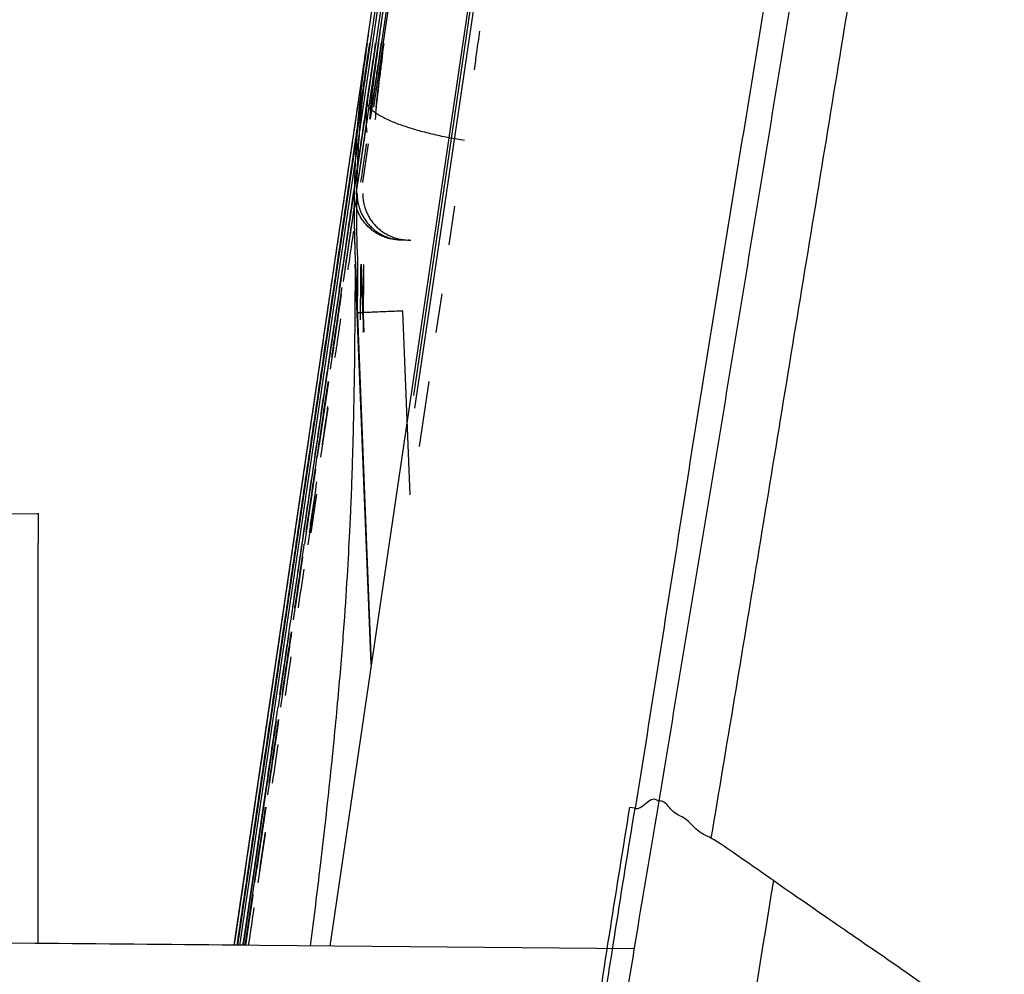
# Model space of a CAD drawing. Units: millimetres. Extents: x 39 to 1027, y -1182 to 518.
# Drawn here: x 170 to 180, y 434 to 444 of the extents above; entities that cross this region are included whole.
import ezdxf

# ---------------------------------------------------------------- set-up
doc = ezdxf.new("R2010")
doc.units = ezdxf.units.MM
doc.layers.add('Moffat_Profiles', color=10, linetype='Continuous')

msp = doc.modelspace()

# ---------------------------------------------------------------- linework, layer by layer
at = {"layer": 'Moffat_Profiles', "true_color": 0x000000}
for p, q in [((174.661, 444.913), (173.103, 434.324)), ((174.01, 440.272), (174.692, 444.913)), ((174.723, 444.913), (174.02, 440.135)), ((172.072, 434.333), (173.613, 444.808)), ((173.645, 444.808), (172.106, 434.333)), ((172.134, 434.332), (173.675, 444.808)), ((173.706, 444.807), (172.684, 437.854)), ((173.529, 443.393), (173.737, 444.808)), ((173.768, 444.808), (173.54, 443.256)), ((173.58, 443.386), (173.789, 444.808)), ((173.539, 443.487), (173.386, 442.448)), ((173.409, 442.58), (173.509, 443.261)), ((173.461, 442.572), (173.522, 442.989)), ((173.27, 441.634), (173.37, 442.315)), ((174.393, 441.898), (174.454, 442.315)), ((173.345, 442.164), (173.247, 441.502)), ((173.966, 441.951), (173.952, 441.952)), ((173.55, 437.364), (173.379, 441.691)), ((173.38, 441.686), (173.55, 437.364)), ((173.38, 441.685), (173.55, 437.364)), ((173.465, 441.092), (173.441, 441.691)), ((173.441, 441.686), (173.47, 440.957)), ((173.441, 441.685), (173.47, 440.957)), ((173.13, 440.688), (173.231, 441.369)), ((174.254, 440.952), (174.316, 441.369)), ((173.205, 441.218), (173.108, 440.556)), ((173.401, 441.164), (173.551, 437.367)), ((173.97, 439.197), (173.892, 441.184)), ((172.991, 439.742), (173.092, 440.423)), ((174.073, 439.719), (174.177, 440.422)), ((173.066, 440.272), (172.969, 439.61)), ((173.082, 440.134), (173.004, 439.605)), ((172.946, 439.458), (172.83, 438.664)), ((172.852, 438.796), (172.952, 439.477)), ((172.904, 438.788), (172.965, 439.205)), ((172.942, 439.188), (172.865, 438.659)), ((166.565, 438.966), (169.954, 438.996)), ((172.807, 438.512), (172.71, 437.85)), ((172.732, 437.982), (172.813, 438.531)), ((172.593, 437.036), (172.693, 437.717)), ((172.662, 437.702), (172.545, 436.908)), ((172.668, 437.566), (172.571, 436.904)), ((172.523, 436.756), (172.167, 434.332)), ((172.454, 436.09), (172.554, 436.771)), ((172.529, 436.62), (172.432, 435.958)), ((172.315, 435.144), (172.415, 435.825)), ((176.4, 435.813), (176.34, 435.822)), ((172.39, 435.674), (172.292, 435.012)), ((172.406, 435.536), (172.328, 435.007)), ((172.191, 434.332), (172.346, 435.383)), ((172.27, 434.86), (172.192, 434.332)), ((172.195, 434.332), (172.276, 434.879)), ((176.39, 434.295), (166.564, 434.381)), ((172.204, 434.334), (169.771, 434.355))]:
    msp.add_line(p, q, dxfattribs=at)
for points, knots in [([(178.186, 446.911), (178.126, 446.539), (177.989, 445.684), (177.774, 444.356), (177.54, 442.936), (177.306, 441.513), (177.077, 440.087), (176.853, 438.663), (176.629, 437.238), (176.477, 436.284), (176.4, 435.813)], [0, 0, 0, 0, 0.101776, 0.230093, 0.358411, 0.486729, 0.615047, 0.743364, 0.871682, 1, 1, 1, 1]), ([(178.424, 446.65), (178.365, 446.288), (178.232, 445.472), (178.024, 444.192), (177.797, 442.804), (177.57, 441.42), (177.343, 440.039), (177.115, 438.654), (176.885, 437.271), (176.732, 436.354), (176.655, 435.89)], [0, 0, 0, 0, 0.099394, 0.228052, 0.35671, 0.485368, 0.614026, 0.742684, 0.871342, 1, 1, 1, 1]), ([(178.775, 444.95), (178.599, 443.873), (178.248, 441.722), (177.731, 438.567), (177.388, 436.494), (177.22, 435.491)], [0, 0, 0, 0, 0.339893, 0.679787, 1, 1, 1, 1]), ([(173.743, 444.869), (173.726, 444.754), (173.669, 444.371), (173.596, 443.87), (173.539, 443.487)], [0.90668045, 0.90668045, 0.90668045, 0.90668045, 0.9375, 1, 1, 1, 1]), ([(172.073, 434.333), (172.102, 434.527), (172.131, 434.729), (172.16, 434.92), (172.226, 435.372), (172.293, 435.828), (172.36, 436.279), (172.426, 436.731), (172.481, 437.106), (172.547, 437.556), (172.58, 437.782), (172.61, 437.98), (172.643, 438.205), (172.676, 438.43), (172.705, 438.627), (172.738, 438.852), (172.771, 439.077), (172.8, 439.275), (172.833, 439.499), (172.866, 439.723), (172.895, 439.921), (172.928, 440.144), (172.961, 440.367), (172.99, 440.566), (173.022, 440.786), (173.055, 441.006), (173.084, 441.208), (173.116, 441.424), (173.148, 441.641), (173.179, 441.849), (173.21, 442.063), (173.242, 442.278), (173.274, 442.497), (173.304, 442.702), (173.319, 442.804), (173.335, 442.909), (173.349, 443.002), (173.362, 443.095), (173.377, 443.194), (173.388, 443.272), (173.4, 443.351), (173.412, 443.436), (173.422, 443.499), (173.431, 443.562), (173.441, 443.628), (173.448, 443.679), (173.463, 443.782), (173.477, 443.874), (173.487, 443.942), (173.492, 443.976), (173.496, 444.004), (173.5, 444.031), (173.505, 444.061), (173.507, 444.074), (173.511, 444.105), (173.513, 444.114), (173.513, 444.118), (173.515, 444.129), (173.517, 444.14), (173.517, 444.143), (173.52, 444.161), (173.521, 444.169), (173.522, 444.174), (173.523, 444.185), (173.524, 444.19), (173.525, 444.194), (173.525, 444.198)], [9.805851, 9.805851, 9.805851, 9.805851, 10.388643, 10.388643, 10.388643, 11.768313, 11.768313, 11.768313, 13.147985, 13.147985, 13.147985, 13.83783, 13.83783, 13.83783, 14.527674, 14.527674, 14.527674, 15.217514, 15.217514, 15.217514, 15.907348, 15.907348, 15.907348, 16.597178, 16.597178, 16.597178, 17.287017, 17.287017, 17.287017, 17.976896, 17.976896, 17.976896, 18.66661, 18.66661, 18.66661, 19.011436, 19.011436, 19.011436, 19.356275, 19.356275, 19.356275, 19.701161, 19.701161, 19.701161, 20.046126, 20.046126, 20.046126, 20.736697, 20.736697, 20.736697, 21.083776, 21.083776, 21.083776, 21.4655, 21.4655, 21.4655, 21.566079, 21.566079, 21.566079, 21.675762, 21.675762, 21.675762, 21.725154, 21.725154, 21.725154, 21.747187, 21.747187, 21.747187, 21.747187]), ([(173.529, 443.393), (173.535, 443.432), (173.54, 443.468), (173.545, 443.499), (173.554, 443.562), (173.564, 443.628), (173.571, 443.679), (173.587, 443.782), (173.6, 443.874), (173.61, 443.942), (173.615, 443.976), (173.62, 444.004), (173.624, 444.031), (173.628, 444.061), (173.63, 444.074), (173.635, 444.105), (173.636, 444.114), (173.636, 444.118), (173.638, 444.129), (173.64, 444.14), (173.64, 444.143), (173.643, 444.161), (173.644, 444.169), (173.645, 444.174), (173.647, 444.185), (173.647, 444.19), (173.648, 444.194), (173.649, 444.198)], [19.531328, 19.531328, 19.531328, 19.531328, 19.701158, 19.701158, 19.701158, 20.046124, 20.046124, 20.046124, 20.736694, 20.736694, 20.736694, 21.083774, 21.083774, 21.083774, 21.465497, 21.465497, 21.465497, 21.566076, 21.566076, 21.566076, 21.675759, 21.675759, 21.675759, 21.725151, 21.725151, 21.725151, 21.747185, 21.747185, 21.747185, 21.747185]), ([(174.667, 443.791), (174.675, 443.854), (174.694, 443.995), (174.713, 444.132), (174.724, 444.207)], [0.03785689, 0.03785689, 0.03785689, 0.03785689, 0.04761905, 0.05974976, 0.05974976, 0.05974976, 0.05974976]), ([(172.073, 434.333), (172.076, 434.351), (172.141, 434.794), (172.275, 435.704), (172.467, 437.011), (172.633, 438.14), (172.778, 439.123), (172.906, 439.998), (173.003, 440.653), (173.075, 441.144), (173.127, 441.499), (173.178, 441.845), (173.229, 442.188), (173.279, 442.53), (173.328, 442.863), (173.375, 443.18), (173.41, 443.422), (173.437, 443.599), (173.461, 443.762), (173.486, 443.931), (173.505, 444.06), (173.508, 444.082), (173.507, 444.073)], [0.2472954, 0.2472954, 0.2472954, 0.2472954, 0.2499936, 0.312492, 0.3749904, 0.4374888, 0.4999872, 0.5624856, 0.624984, 0.6562332, 0.6874824, 0.7187316, 0.7499808, 0.78123, 0.8124792, 0.8437285, 0.8749777, 0.8906023, 0.9062269, 0.9374761, 0.9687253, 1, 1, 1, 1]), ([(173.536, 444.073), (173.537, 444.082), (173.533, 444.06), (173.514, 443.931), (173.49, 443.762), (173.466, 443.599), (173.44, 443.422), (173.404, 443.179), (173.358, 442.863), (173.309, 442.529), (173.258, 442.187), (173.208, 441.845), (173.157, 441.499), (173.105, 441.143), (173.033, 440.653), (172.936, 439.998), (172.808, 439.123), (172.663, 438.139), (172.497, 437.011), (172.305, 435.704), (172.171, 434.794), (172.106, 434.351), (172.104, 434.333)], [0, 0, 0, 0, 0.0312618, 0.0625114, 0.093761, 0.1093858, 0.1250107, 0.1562603, 0.1875099, 0.2187595, 0.2500091, 0.2812588, 0.3125084, 0.343758, 0.3750076, 0.4375068, 0.5000061, 0.5625053, 0.6250046, 0.6875038, 0.750003, 0.7527115, 0.7527115, 0.7527115, 0.7527115]), ([(172.104, 434.333), (172.12, 434.446), (172.137, 434.56), (172.153, 434.67), (172.22, 435.122), (172.289, 435.593), (172.355, 436.045), (172.422, 436.497), (172.479, 436.885), (172.545, 437.336), (172.578, 437.562), (172.607, 437.76), (172.641, 437.985), (172.674, 438.21), (172.703, 438.408), (172.736, 438.633), (172.769, 438.858), (172.798, 439.055), (172.831, 439.28), (172.864, 439.504), (172.893, 439.702), (172.926, 439.925), (172.959, 440.149), (172.988, 440.347), (173.02, 440.568), (173.085, 441.011), (173.14, 441.382), (173.203, 441.812), (173.219, 441.92), (173.235, 442.026), (173.25, 442.134), (173.282, 442.348), (173.314, 442.568), (173.344, 442.769), (173.359, 442.87), (173.374, 442.974), (173.387, 443.064), (173.4, 443.153), (173.414, 443.249), (173.425, 443.323), (173.436, 443.398), (173.448, 443.478), (173.457, 443.537), (173.465, 443.596), (173.474, 443.656), (173.481, 443.704), (173.495, 443.8), (173.507, 443.882), (173.515, 443.938), (173.519, 443.966), (173.522, 443.986), (173.524, 444), (173.526, 444.008), (173.526, 444.012), (173.526, 444.013), (173.526, 444.013), (173.526, 444.013), (173.526, 444.013)], [4.838616, 4.838616, 4.838616, 4.838616, 5.173825, 5.173825, 5.173825, 6.553518, 6.553518, 6.553518, 7.933226, 7.933226, 7.933226, 8.623075, 8.623075, 8.623075, 9.312926, 9.312926, 9.312926, 10.00278, 10.00278, 10.00278, 10.692636, 10.692636, 10.692636, 11.382486, 11.382486, 11.382486, 12.762197, 12.762197, 12.762197, 13.107138, 13.107138, 13.107138, 13.797241, 13.797241, 13.797241, 14.142208, 14.142208, 14.142208, 14.487159, 14.487159, 14.487159, 14.832115, 14.832115, 14.832115, 15.177152, 15.177152, 15.177152, 15.870989, 15.870989, 15.870989, 16.226838, 16.226838, 16.226838, 16.412481, 16.412481, 16.412481, 16.436059, 16.436059, 16.436059, 16.436059]), ([(172.704, 437.986), (172.731, 438.167), (172.784, 438.532), (172.848, 438.966), (172.914, 439.41), (172.968, 439.778), (173.016, 440.11), (173.083, 440.562), (173.141, 440.956), (173.196, 441.334), (173.253, 441.717), (173.298, 442.028), (173.348, 442.368), (173.39, 442.654), (173.436, 442.962), (173.468, 443.182), (173.502, 443.412), (173.53, 443.603), (173.555, 443.779), (173.575, 443.912), (173.59, 444.013), (173.598, 444.073), (173.599, 444.075), (173.598, 444.073)], [0.3437736, 0.3437736, 0.3437736, 0.3437736, 0.375, 0.40625, 0.4375, 0.46875, 0.5, 0.53125, 0.5625, 0.59375, 0.625, 0.65625, 0.6875, 0.71875, 0.75, 0.78125, 0.8125, 0.84375, 0.875, 0.90625, 0.9375, 0.96875, 1, 1, 1, 1]), ([(173.507, 444.073), (173.481, 443.899), (173.431, 443.53), (173.375, 442.883), (173.362, 442.232), (173.373, 441.862), (173.38, 441.685)], [0, 0, 0, 0, 0.250015, 0.500011, 0.750006, 1, 1, 1, 1]), ([(173.408, 441.685), (173.401, 441.862), (173.39, 442.232), (173.403, 442.883), (173.459, 443.53), (173.51, 443.899), (173.536, 444.073)], [0, 0, 0, 0, 0.250004, 0.50001, 0.750016, 1, 1, 1, 1]), ([(173.529, 443.393), (173.533, 443.418), (173.543, 443.488), (173.56, 443.599), (173.584, 443.762), (173.609, 443.931), (173.628, 444.06), (173.631, 444.082), (173.63, 444.073)], [0.8669163, 0.8669163, 0.8669163, 0.8669163, 0.8749777, 0.8906023, 0.9062269, 0.9374761, 0.9687253, 1, 1, 1, 1]), ([(173.63, 444.073), (173.604, 443.899), (173.569, 443.637), (173.54, 443.344), (173.532, 443.256)], [0, 0, 0, 0, 0.2500153, 0.354571, 0.354571, 0.354571, 0.354571]), ([(173.56, 443.389), (173.561, 443.395), (173.572, 443.471), (173.591, 443.604), (173.617, 443.779), (173.637, 443.913), (173.651, 444.014), (173.66, 444.073), (173.66, 444.075), (173.66, 444.073)], [0.8098902, 0.8098902, 0.8098902, 0.8098902, 0.8125, 0.84375, 0.875, 0.90625, 0.9375, 0.96875, 1, 1, 1, 1]), ([(173.605, 443.385), (173.609, 443.429), (173.635, 443.675), (173.665, 443.899), (173.691, 444.074)], [0.6966144, 0.6966144, 0.6966144, 0.6966144, 0.749987, 1, 1, 1, 1]), ([(173.516, 443.943), (173.515, 443.936), (173.514, 443.929), (173.513, 443.921), (173.51, 443.895), (173.506, 443.871), (173.503, 443.843), (173.495, 443.787), (173.488, 443.729), (173.481, 443.672)], [16.7322235, 16.7322235, 16.7322235, 16.7322235, 16.7627718, 16.7627718, 16.7627718, 16.8520225, 16.8520225, 16.8520225, 17.0261613, 17.0261613, 17.0261613, 17.0261613]), ([(173.671, 443.935), (173.67, 443.925), (173.668, 443.916), (173.667, 443.905), (173.66, 443.853), (173.653, 443.803), (173.646, 443.745), (173.631, 443.632), (173.617, 443.505), (173.605, 443.39), (173.601, 443.345), (173.597, 443.298), (173.592, 443.252)], [16.729355, 16.729355, 16.729355, 16.729355, 16.7696244, 16.7696244, 16.7696244, 16.9465449, 16.9465449, 16.9465449, 17.2933169, 17.2933169, 17.2933169, 17.4300588, 17.4300588, 17.4300588, 17.4300588]), ([(173.507, 443.113), (173.501, 443.168), (173.494, 443.349), (173.523, 443.535), (173.542, 443.665)], [0.6404433, 0.6404433, 0.6404433, 0.6404433, 0.75, 1, 1, 1, 1]), ([(173.41, 442.58), (173.424, 442.675), (173.454, 442.879), (173.487, 443.104), (173.506, 443.233), (173.51, 443.261)], [0.78600252, 0.78600252, 0.78600252, 0.78600252, 0.81247925, 0.84372845, 0.85263924, 0.85263924, 0.85263924, 0.85263924]), ([(173.41, 442.58), (173.416, 442.621), (173.422, 442.661), (173.427, 442.702), (173.443, 442.804), (173.458, 442.909), (173.472, 443.002), (173.485, 443.091), (173.499, 443.184), (173.51, 443.261)], [18.5314875, 18.5314875, 18.5314875, 18.5314875, 18.6666071, 18.6666071, 18.6666071, 19.0114339, 19.0114339, 19.0114339, 19.3400232, 19.3400232, 19.3400232, 19.3400232]), ([(173.44, 442.575), (173.444, 442.603), (173.463, 442.728), (173.485, 442.877), (173.499, 442.978), (173.502, 442.992)], [0.70991109, 0.70991109, 0.70991109, 0.70991109, 0.71875, 0.75, 0.75533032, 0.75533032, 0.75533032, 0.75533032]), ([(173.27, 441.634), (173.281, 441.704), (173.308, 441.89), (173.341, 442.116), (173.364, 442.273), (173.371, 442.315)], [0.69968222, 0.69968222, 0.69968222, 0.69968222, 0.71873164, 0.74998085, 0.76162406, 0.76162406, 0.76162406, 0.76162406]), ([(173.27, 441.634), (173.291, 441.777), (173.312, 441.918), (173.334, 442.063), (173.346, 442.147), (173.358, 442.231), (173.371, 442.315)], [17.5114423, 17.5114423, 17.5114423, 17.5114423, 17.9768935, 17.9768935, 17.9768935, 18.2456598, 18.2456598, 18.2456598, 18.2456598]), ([(173.367, 442.373), (173.366, 442.259), (173.367, 442.128), (173.37, 442.013), (173.372, 441.908), (173.375, 441.792), (173.38, 441.685)], [2.0142609, 2.0142609, 2.0142609, 2.0142609, 2.3590489, 2.3590489, 2.3590489, 2.6747104, 2.6747104, 2.6747104, 2.6747104]), ([(173.301, 441.629), (173.305, 441.655), (173.326, 441.799), (173.345, 441.929), (173.362, 442.042), (173.363, 442.046)], [0.61822824, 0.61822824, 0.61822824, 0.61822824, 0.625, 0.65625, 0.65736625, 0.65736625, 0.65736625, 0.65736625]), ([(173.38, 441.685), (173.379, 441.696), (173.378, 441.643), (173.376, 441.405), (173.374, 441.127), (173.372, 440.889), (173.37, 440.652), (173.366, 440.376), (173.36, 440.078), (173.354, 439.812), (173.347, 439.578), (173.341, 439.375), (173.334, 439.188), (173.326, 439.002), (173.313, 438.737), (173.292, 438.336), (173.253, 437.737), (173.193, 437.017), (173.111, 436.175), (173.01, 435.269), (172.931, 434.626), (172.893, 434.326)], [0, 0, 0, 0, 0.0312115, 0.0624627, 0.0937139, 0.1093396, 0.1249652, 0.1562164, 0.1874677, 0.2187189, 0.2499702, 0.2812214, 0.3124726, 0.3437239, 0.3749751, 0.4374776, 0.4999801, 0.5624826, 0.6249851, 0.6874876, 0.7387728, 0.7387728, 0.7387728, 0.7387728]), ([(173.403, 441.091), (173.404, 441.198), (173.405, 441.411), (173.407, 441.643), (173.408, 441.696), (173.408, 441.685)], [0.90845564, 0.90845564, 0.90845564, 0.90845564, 0.9375373, 0.96878854, 1, 1, 1, 1]), ([(173.435, 441.09), (173.436, 441.195), (173.438, 441.448), (173.441, 441.649), (173.441, 441.695), (173.441, 441.685)], [0.8357053, 0.8357053, 0.8357053, 0.8357053, 0.875, 0.9375, 1, 1, 1, 1]), ([(173.469, 441.685), (173.469, 441.692), (173.469, 441.652), (173.467, 441.453), (173.464, 441.158), (173.463, 440.983), (173.462, 440.955)], [0, 0, 0, 0, 0.0555556, 0.1111111, 0.1666667, 0.1774049, 0.1774049, 0.1774049, 0.1774049]), ([(173.126, 440.688), (173.138, 440.772), (173.177, 441.033), (173.213, 441.278), (173.236, 441.439)], [0.5116465, 0.5116465, 0.5116465, 0.5116465, 0.6666667, 1, 1, 1, 1]), ([(173.131, 440.688), (173.135, 440.716), (173.158, 440.871), (173.192, 441.099), (173.22, 441.294), (173.231, 441.369)], [0.61794075, 0.61794075, 0.61794075, 0.61794075, 0.62498404, 0.65623324, 0.67610843, 0.67610843, 0.67610843, 0.67610843]), ([(173.131, 440.688), (173.136, 440.72), (173.141, 440.753), (173.146, 440.786), (173.175, 440.987), (173.203, 441.173), (173.231, 441.369)], [16.4932626, 16.4932626, 16.4932626, 16.4932626, 16.5971752, 16.5971752, 16.5971752, 17.2276625, 17.2276625, 17.2276625, 17.2276625]), ([(173.162, 440.683), (173.176, 440.776), (173.196, 440.915), (173.216, 441.051), (173.223, 441.1)], [0.54106442, 0.54106442, 0.54106442, 0.54106442, 0.5625, 0.57433972, 0.57433972, 0.57433972, 0.57433972]), ([(172.992, 439.742), (173.004, 439.823), (173.038, 440.057), (173.071, 440.28), (173.092, 440.423)], [0.54458492, 0.54458492, 0.54458492, 0.54458492, 0.56248563, 0.59652527, 0.59652527, 0.59652527, 0.59652527]), ([(172.992, 439.742), (173.011, 439.874), (173.031, 440.004), (173.051, 440.144), (173.065, 440.24), (173.079, 440.332), (173.092, 440.423)], [15.4751793, 15.4751793, 15.4751793, 15.4751793, 15.9073459, 15.9073459, 15.9073459, 16.2055005, 16.2055005, 16.2055005, 16.2055005]), ([(172.999, 439.822), (173.027, 440.017), (173.057, 440.218), (173.086, 440.414), (173.087, 440.424)], [0, 0, 0, 0, 0.3333333, 0.3511325, 0.3511325, 0.3511325, 0.3511325]), ([(173.023, 439.737), (173.025, 439.749), (173.044, 439.878), (173.063, 440.006), (173.083, 440.146), (173.084, 440.154)], [0.46554923, 0.46554923, 0.46554923, 0.46554923, 0.46875, 0.5, 0.50181965, 0.50181965, 0.50181965, 0.50181965]), ([(172.848, 438.796), (172.852, 438.821), (172.905, 439.186), (172.955, 439.525), (172.999, 439.822)], [0.7319068, 0.7319068, 0.7319068, 0.7319068, 0.75, 1, 1, 1, 1]), ([(172.853, 438.796), (172.868, 438.901), (172.902, 439.133), (172.935, 439.356), (172.953, 439.477)], [0.47957388, 0.47957388, 0.47957388, 0.47957388, 0.49998723, 0.52559401, 0.52559401, 0.52559401, 0.52559401]), ([(172.853, 438.796), (172.856, 438.814), (172.858, 438.833), (172.861, 438.852), (172.893, 439.069), (172.921, 439.262), (172.953, 439.477)], [14.4691519, 14.4691519, 14.4691519, 14.4691519, 14.5276711, 14.5276711, 14.5276711, 15.1948991, 15.1948991, 15.1948991, 15.1948991]), ([(172.884, 438.791), (172.893, 438.851), (172.92, 439.035), (172.947, 439.221), (172.965, 439.34)], [0.39366255, 0.39366255, 0.39366255, 0.39366255, 0.40625, 0.43306041, 0.43306041, 0.43306041, 0.43306041]), ([(172.733, 437.982), (172.74, 438.027), (172.767, 438.215), (172.794, 438.396), (172.814, 438.531)], [0.42965129, 0.42965129, 0.42965129, 0.42965129, 0.43748883, 0.46275107, 0.46275107, 0.46275107, 0.46275107]), ([(172.733, 437.98), (172.744, 438.053), (172.755, 438.128), (172.766, 438.205), (172.783, 438.318), (172.798, 438.425), (172.814, 438.531)], [13.6005836, 13.6005836, 13.6005836, 13.6005836, 13.8378275, 13.8378275, 13.8378275, 14.1851026, 14.1851026, 14.1851026, 14.1851026]), ([(172.764, 437.977), (172.765, 437.98), (172.786, 438.121), (172.807, 438.263), (172.826, 438.394)], [0.34322121, 0.34322121, 0.34322121, 0.34322121, 0.34375, 0.36756221, 0.36756221, 0.36756221, 0.36756221]), ([(172.565, 437.04), (172.585, 437.172), (172.628, 437.466), (172.665, 437.716), (172.685, 437.854)], [0.2941706, 0.2941706, 0.2941706, 0.2941706, 0.3125, 0.33617056, 0.33617056, 0.33617056, 0.33617056]), ([(172.594, 437.036), (172.619, 437.204), (172.644, 437.374), (172.671, 437.556), (172.679, 437.612), (172.687, 437.667), (172.695, 437.72)], [12.5889566, 12.5889566, 12.5889566, 12.5889566, 13.1479825, 13.1479825, 13.1479825, 13.3189755, 13.3189755, 13.3189755, 13.3189755]), ([(172.625, 437.031), (172.645, 437.166), (172.666, 437.308), (172.685, 437.439), (172.687, 437.448)], [0.29372356, 0.29372356, 0.29372356, 0.29372356, 0.3125, 0.31387495, 0.31387495, 0.31387495, 0.31387495]), ([(172.167, 434.332), (172.175, 434.383), (172.221, 434.697), (172.303, 435.255), (172.423, 436.075), (172.497, 436.58), (172.538, 436.858), (172.546, 436.908)], [0.1815154, 0.1815154, 0.1815154, 0.1815154, 0.1875, 0.21875, 0.25, 0.28125, 0.2880732, 0.2880732, 0.2880732, 0.2880732]), ([(172.45, 436.091), (172.477, 436.275), (172.511, 436.503), (172.543, 436.726), (172.55, 436.772)], [0.1391607, 0.1391607, 0.1391607, 0.1391607, 0.25, 0.2787212, 0.2787212, 0.2787212, 0.2787212]), ([(172.455, 436.09), (172.464, 436.153), (172.473, 436.216), (172.483, 436.279), (172.508, 436.452), (172.532, 436.613), (172.555, 436.771)], [11.5754955, 11.5754955, 11.5754955, 11.5754955, 11.7683101, 11.7683101, 11.7683101, 12.2947172, 12.2947172, 12.2947172, 12.2947172]), ([(176.4, 435.813), (176.402, 435.812), (176.407, 435.812), (176.416, 435.811), (176.432, 435.811), (176.465, 435.822), (176.523, 435.875), (176.581, 435.917), (176.623, 435.912), (176.644, 435.898), (176.655, 435.89)], [0, 0, 0, 0, 0.03125, 0.0625, 0.125, 0.25, 0.5, 0.75, 0.875, 1, 1, 1, 1]), ([(172.316, 435.144), (172.343, 435.329), (172.376, 435.557), (172.41, 435.783), (172.416, 435.825)], [0.28626074, 0.28626074, 0.28626074, 0.28626074, 0.31249202, 0.31845248, 0.31845248, 0.31845248, 0.31845248]), ([(176.34, 435.822), (176.199, 434.951), (175.974, 433.557), (175.783, 432.147), (175.719, 431.62)], [0, 0, 0, 0, 0.628843, 1, 1, 1, 1]), ([(175.733, 431.232), (175.809, 431.886), (176.014, 433.424), (176.259, 434.942), (176.4, 435.813)], [0, 0, 0, 0, 0.422922, 1, 1, 1, 1]), ([(176.655, 435.89), (176.501, 434.971), (176.202, 433.189), (175.937, 431.307), (175.823, 430.303), (175.802, 430.106)], [0, 0, 0, 0, 0.445104, 0.890209, 1, 1, 1, 1]), ([(177.22, 435.491), (177.176, 435.514), (177.077, 435.552), (176.956, 435.71), (176.827, 435.746), (176.736, 435.87), (176.683, 435.899), (176.655, 435.89)], [0, 0, 0, 0, 0.155827, 0.36687, 0.577914, 0.788957, 1, 1, 1, 1]), ([(172.347, 435.139), (172.353, 435.181), (172.374, 435.319), (172.394, 435.459), (172.408, 435.556)], [0.21375809, 0.21375809, 0.21375809, 0.21375809, 0.21875, 0.23014941, 0.23014941, 0.23014941, 0.23014941]), ([(177.897, 435.031), (177.819, 435.085), (177.666, 435.191), (177.436, 435.348), (177.294, 435.452), (177.22, 435.491)], [0, 0, 0, 0, 0.306595, 0.61319, 1, 1, 1, 1]), ([(177.133, 428.463), (177.135, 428.546), (177.152, 429.283), (177.252, 430.712), (177.538, 432.825), (177.777, 434.289), (177.897, 435.031)], [0, 0, 0, 0, 0.040705, 0.36047, 0.680235, 1, 1, 1, 1]), ([(177.897, 435.031), (178.105, 434.888), (178.507, 434.608), (179.198, 434.134), (179.835, 433.686), (180.515, 433.214), (181.227, 432.743), (181.943, 432.249), (182.427, 431.923), (182.656, 431.742)], [0, 0, 0, 0, 0.212467, 0.343723, 0.474978, 0.606234, 0.737489, 0.868745, 1, 1, 1, 1]), ([(172.196, 434.332), (172.199, 434.351), (172.225, 434.53), (172.252, 434.713), (172.277, 434.879)], [0.24724258, 0.24724258, 0.24724258, 0.24724258, 0.24999362, 0.27369452, 0.27369452, 0.27369452, 0.27369452]), ([(172.228, 434.332), (172.236, 434.383), (172.256, 434.521), (172.276, 434.657), (172.289, 434.742)], [0.18146403, 0.18146403, 0.18146403, 0.18146403, 0.1875, 0.19781373, 0.19781373, 0.19781373, 0.19781373])]:
    msp.add_open_spline(points, degree=3, knots=knots, dxfattribs=at)
for points, weights in [([(174.559, 443.026), (173.463, 443.198), (173.507, 443.454)], [1, 0.719550073147, 1]), ([(173.892, 441.184), (173.401, 441.164), (173.401, 441.164)], [1, 0.713250458241, 1]), ([(169.954, 438.996), (169.952, 438.996), (169.951, 434.352)], [1, 0.869458556175, 0.855280816555])]:
    msp.add_rational_spline(points, weights, degree=2, dxfattribs=at)
for points, weights, knots in [([(173.89, 441.952), (173.676, 441.943), (173.522, 442.091), (173.368, 442.239), (173.369, 442.453)], [1, 0.919416248798, 1, 0.919416248798, 1], [0, 0, 0, 46.318226, 46.318226, 92.636452, 92.636452, 92.636452]), ([(173.398, 442.453), (173.397, 442.24), (173.551, 442.091), (173.704, 441.943), (173.918, 441.952)], [1, 0.919685840607, 1, 0.919685840607, 1], [0, 0, 0, 46.239602, 46.239602, 92.479204, 92.479204, 92.479204]), ([(173.459, 442.452), (173.459, 442.239), (173.612, 442.091), (173.766, 441.943), (173.979, 441.951)], [1, 0.919685840607, 1, 0.919685840607, 1], [0, 0, 0, 46.239602, 46.239602, 92.479204, 92.479204, 92.479204])]:
    msp.add_rational_spline(points, weights, degree=2, knots=knots, dxfattribs=at)
for points in [[(172.728, 437.983), (172.763, 438.216), (172.796, 438.444), (172.828, 438.664)], [(172.589, 437.037), (172.623, 437.269), (172.657, 437.496), (172.689, 437.718)], [(172.594, 437.036), (172.629, 437.273), (172.662, 437.5), (172.694, 437.717)], [(172.455, 436.09), (172.489, 436.322), (172.523, 436.55), (172.555, 436.771)], [(172.486, 436.085), (172.508, 436.23), (172.528, 436.367), (172.548, 436.502)], [(172.316, 435.144), (172.349, 435.371), (172.382, 435.598), (172.416, 435.825)], [(172.346, 435.383), (172.368, 435.532), (172.39, 435.68), (172.411, 435.826)], [(172.196, 434.332), (172.223, 434.513), (172.25, 434.701), (172.277, 434.88)]]:
    msp.add_open_spline(points, degree=3, dxfattribs=at)

doc.saveas('drawing.dxf')
